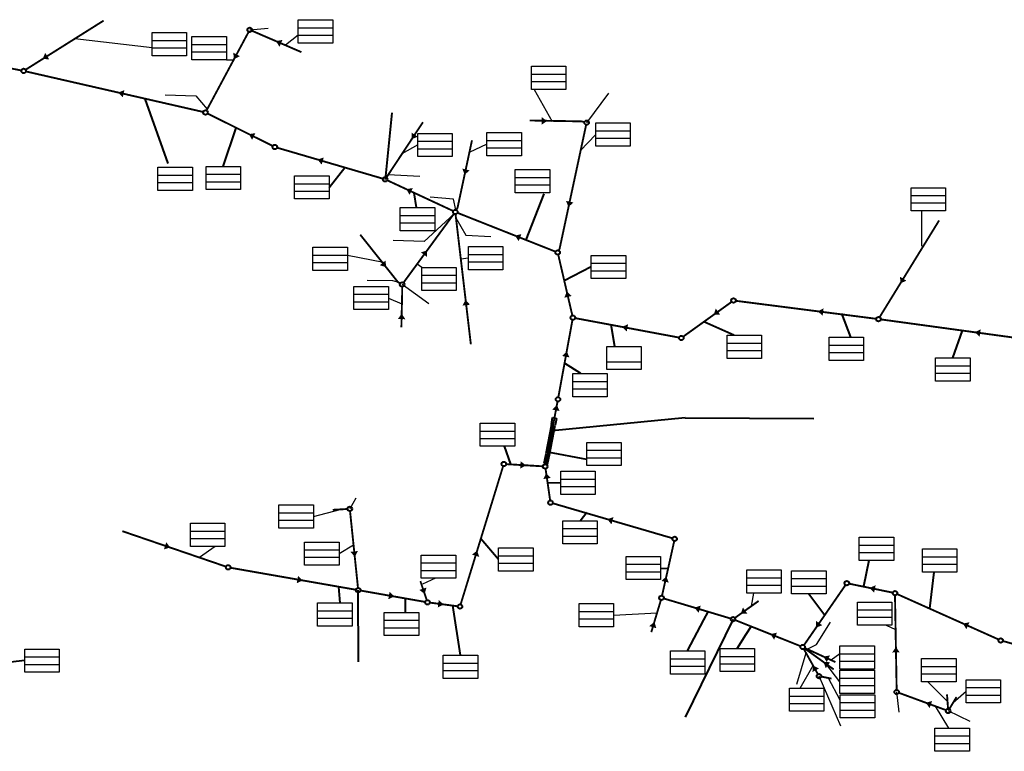
# Model space of a CAD drawing. Units: millimetres. Extents: x 4542903 to 4546074, y 5914958 to 5916765.
# Drawn here: x 4544707 to 4544969, y 5915514 to 5915709 of the extents above; entities that cross this region are included whole.
import ezdxf

# ---------------------------------------------------------------- set-up
doc = ezdxf.new("R2010")
doc.units = ezdxf.units.MM
doc.layers.add('KS', color=7, linetype='Continuous', lineweight=40)
doc.layers.add('przyłącza KS', color=7, linetype='Continuous')

msp = doc.modelspace()

# ---------------------------------------------------------------- linework, layer by layer
at = {"layer": 'KS'}
for p, q in [((4544746.849, 5915670.423), (4544740.77, 5915687.677)), ((4544806.275, 5915683.961), (4544804.515, 5915666.255)), ((4544761.491, 5915669.69), (4544764.889, 5915679.973)), ((4544789.589, 5915664.112), (4544793.78, 5915669.399)), ((4544812.839, 5915658.769), (4544812.245, 5915662.657)), ((4544846.7, 5915662.42), (4544841.853, 5915650.177)), ((4544859.286, 5915642.972), (4544852.109, 5915639.297)), ((4544928.286, 5915624.314), (4544925.865, 5915630.615)), ((4544897.14, 5915624.812), (4544889.188, 5915628.387)), ((4544865.571, 5915621.861), (4544864.566, 5915627.585)), ((4544955.346, 5915618.79), (4544957.945, 5915626.065)), ((4544856.483, 5915614.654), (4544852.171, 5915617.364)), ((4544848.672, 5915601.136), (4544849.016, 5915602.928)), ((4544884.272, 5915602.892), (4544848.847, 5915599.443)), ((4544849.016, 5915602.928), (4544850.07, 5915602.674)), ((4544850.07, 5915602.674), (4544849.654, 5915600.948)), ((4544884.272, 5915602.892), (4544918.425, 5915602.726)), ((4544848.672, 5915601.136), (4544847.164, 5915593.28)), ((4544848.146, 5915593.091), (4544849.654, 5915600.948)), ((4544836.133, 5915595.307), (4544837.774, 5915590.61)), ((4544847.161, 5915593.266), (4544846.654, 5915590.737)), ((4544847.662, 5915590.534), (4544848.152, 5915593.09)), ((4544858.082, 5915591.794), (4544847.771, 5915593.738)), ((4544846.654, 5915590.737), (4544847.662, 5915590.534)), ((4544851.177, 5915585.591), (4544847.818, 5915585.477)), ((4544856.304, 5915575.525), (4544858.105, 5915577.79)), ((4544834.658, 5915565.212), (4544829.908, 5915570.696)), ((4544933.058, 5915564.997), (4544931.626, 5915558.021)), ((4544877.711, 5915562.964), (4544879.706, 5915562.882)), ((4544950.311, 5915561.863), (4544949.146, 5915552.207)), ((4544792.57, 5915553.674), (4544792.19, 5915557.991)), ((4544797.407, 5915538.003), (4544797.347, 5915557.088)), ((4544809.908, 5915551.17), (4544809.927, 5915554.876)), ((4544917.12, 5915556.074), (4544921.323, 5915550.456)), ((4544824.516, 5915539.779), (4544822.481, 5915552.975)), ((4544896.962, 5915549.362), (4544884.246, 5915523.35)), ((4544889.192, 5915549.195), (4544890.317, 5915551.352)), ((4544884.896, 5915540.958), (4544889.192, 5915549.195)), ((4544900.439, 5915545.368), (4544901.741, 5915547.455)), ((4544898.082, 5915541.592), (4544900.439, 5915545.368)), ((4544708.727, 5915538.357), (4544698.733, 5915537.252))]:
    msp.add_line(p, q, dxfattribs=at)
at = {"layer": 'KS', "const_width": 0.5}
for points in [[(4544707.848, 5915695.182), (4544658.055, 5915704.905)], [(4544756.167, 5915684.158), (4544709.022, 5915694.933)], [(4544774.666, 5915675.106), (4544757.289, 5915683.757)], [(4544803.939, 5915666.424), (4544775.779, 5915674.67)], [(4544822.594, 5915657.84), (4544805.059, 5915666.002)], [(4544849.807, 5915647.028), (4544823.696, 5915657.366)], [(4544854.251, 5915630.072), (4544850.501, 5915646.222)], [(4544896.594, 5915633.703), (4544883.703, 5915624.45)], [(4544934.995, 5915629.198), (4544897.676, 5915633.977)], [(4544850.531, 5915608.389), (4544854.279, 5915628.897)], [(4544882.626, 5915624.21), (4544854.977, 5915629.377)], [(4544982.63, 5915622.69), (4544936.185, 5915629.041)], [(4544847.292, 5915591.2), (4544850.312, 5915607.209)], [(4544847.292, 5915591.2), (4544847.168, 5915590.543)], [(4544824.559, 5915553.3), (4544835.856, 5915590.037)], [(4544836.631, 5915590.575), (4544846.451, 5915589.996)], [(4544848.346, 5915580.934), (4544847.135, 5915589.36)], [(4544849.031, 5915580.176), (4544880.879, 5915570.877)], [(4544881.324, 5915570.124), (4544878.089, 5915555.64)], [(4544763.364, 5915563.042), (4544796.756, 5915557.191)], [(4544797.938, 5915556.984), (4544815.156, 5915553.957)], [(4544915.808, 5915542.472), (4544926.839, 5915558.44)], [(4544927.767, 5915558.813), (4544939.397, 5915556.426)], [(4544896.388, 5915549.534), (4544878.533, 5915554.882)], [(4544940.532, 5915556.061), (4544967.545, 5915543.975)], [(4544816.342, 5915553.776), (4544823.788, 5915552.805)], [(4544914.91, 5915542.201), (4544897.52, 5915549.139)], [(4544968.671, 5915543.568), (4544976.988, 5915541.241)]]:
    msp.add_lwpolyline(points, dxfattribs=at)
at = {"layer": 'KS'}
for centre in [(4544768.516, 5915705.986), (4544708.437, 5915695.067), (4544756.752, 5915684.024), (4544858.04, 5915681.316), (4544775.203, 5915674.839), (4544804.515, 5915666.255), (4544823.138, 5915657.587), (4544850.365, 5915646.807), (4544809.015, 5915638.301), (4544897.081, 5915634.053), (4544854.387, 5915629.487), (4544935.591, 5915629.122), (4544883.216, 5915624.1), (4544850.423, 5915607.798), (4544836.032, 5915590.61), (4544847.049, 5915589.954), (4544848.455, 5915580.344), (4544795.108, 5915578.692), (4544881.455, 5915570.709), (4544762.773, 5915563.146), (4544797.347, 5915557.088), (4544927.18, 5915558.933), (4544877.958, 5915555.054), (4544939.985, 5915556.306), (4544815.747, 5915553.853), (4544824.383, 5915552.727), (4544896.962, 5915549.362), (4544968.093, 5915543.73), (4544915.467, 5915541.978), (4544919.801, 5915534.233), (4544940.445, 5915530.019), (4544954.134, 5915524.991)]:
    msp.add_circle(centre, 0.6, dxfattribs=at)
at = {"layer": 'przyłącza KS'}
for p, q in [((4544768.516, 5915705.986), (4544773.379, 5915706.414)), ((4544781.418, 5915706.545), (4544790.586, 5915706.545)), ((4544781.418, 5915704.567), (4544777.989, 5915701.897)), ((4544781.418, 5915704.567), (4544790.586, 5915704.567)), ((4544742.568, 5915701.173), (4544722.058, 5915703.637)), ((4544742.568, 5915703.151), (4544751.737, 5915703.151)), ((4544742.568, 5915701.173), (4544751.737, 5915701.173)), ((4544753.142, 5915702.113), (4544762.311, 5915702.113)), ((4544753.142, 5915700.134), (4544762.311, 5915700.134)), ((4544762.311, 5915698.043), (4544764.261, 5915698.043)), ((4544843.363, 5915694.236), (4544852.532, 5915694.236)), ((4544843.363, 5915692.258), (4544852.532, 5915692.258)), ((4544746.047, 5915688.699), (4544754.15, 5915688.42)), ((4544754.15, 5915688.42), (4544757.239, 5915684.935)), ((4544844.092, 5915690.166), (4544848.883, 5915681.67)), ((4544863.884, 5915689.136), (4544858.04, 5915681.316)), ((4544860.46, 5915678.172), (4544856.372, 5915673.817)), ((4544860.46, 5915679.161), (4544869.629, 5915679.161)), ((4544813.146, 5915675.396), (4544808.974, 5915673.007)), ((4544813.146, 5915676.385), (4544822.314, 5915676.385)), ((4544831.556, 5915675.623), (4544826.82, 5915673.379)), ((4544831.556, 5915676.613), (4544840.725, 5915676.613)), ((4544860.46, 5915677.182), (4544869.629, 5915677.182)), ((4544813.146, 5915674.407), (4544822.314, 5915674.407)), ((4544831.556, 5915674.634), (4544840.725, 5915674.634)), ((4544744.107, 5915667.369), (4544753.275, 5915667.369)), ((4544756.907, 5915667.598), (4544766.076, 5915667.598)), ((4544805.34, 5915667.506), (4544813.702, 5915667.104)), ((4544744.107, 5915665.391), (4544753.275, 5915665.391)), ((4544756.907, 5915665.62), (4544766.076, 5915665.62)), ((4544780.42, 5915665.101), (4544789.589, 5915665.101)), ((4544839.081, 5915666.765), (4544848.25, 5915666.765)), ((4544839.081, 5915664.787), (4544848.25, 5915664.787)), ((4544780.42, 5915663.123), (4544789.589, 5915663.123)), ((4544944.282, 5915661.947), (4544953.451, 5915661.947)), ((4544822.635, 5915661.028), (4544816.45, 5915661.495)), ((4544823.275, 5915658.171), (4544822.635, 5915661.028)), ((4544944.282, 5915659.969), (4544953.451, 5915659.969)), ((4544808.498, 5915656.678), (4544817.667, 5915656.678)), ((4544822.807, 5915657.086), (4544814.881, 5915649.701)), ((4544947.03, 5915657.878), (4544947.07, 5915648.53)), ((4544808.498, 5915654.699), (4544817.667, 5915654.699)), ((4544823.325, 5915655.997), (4544825.948, 5915651.436)), ((4544825.948, 5915651.436), (4544832.566, 5915651.104)), ((4544814.881, 5915649.701), (4544806.612, 5915649.984)), ((4544785.311, 5915646.098), (4544794.479, 5915646.098)), ((4544794.479, 5915646.098), (4544804.051, 5915644.209)), ((4544826.636, 5915646.3), (4544835.804, 5915646.3)), ((4544785.311, 5915644.12), (4544794.479, 5915644.12)), ((4544814.245, 5915642.839), (4544813.004, 5915643.748)), ((4544826.636, 5915645.311), (4544824.611, 5915645.073)), ((4544826.636, 5915644.322), (4544835.804, 5915644.322)), ((4544859.286, 5915643.961), (4544868.455, 5915643.961)), ((4544859.286, 5915641.982), (4544868.455, 5915641.982)), ((4544799.757, 5915639.467), (4544806.461, 5915639.38)), ((4544806.461, 5915639.38), (4544808.629, 5915638.761)), ((4544816.093, 5915633.159), (4544809.015, 5915638.301)), ((4544814.245, 5915640.748), (4544823.414, 5915640.748)), ((4544814.245, 5915638.769), (4544823.414, 5915638.769)), ((4544796.205, 5915635.708), (4544805.374, 5915635.708)), ((4544796.205, 5915633.729), (4544805.374, 5915633.729)), ((4544805.374, 5915634.718), (4544808.959, 5915633.138)), ((4544895.365, 5915622.721), (4544904.534, 5915622.721)), ((4544895.365, 5915620.742), (4544904.534, 5915620.742)), ((4544922.465, 5915622.222), (4544931.634, 5915622.222)), ((4544922.465, 5915620.244), (4544931.634, 5915620.244)), ((4544863.385, 5915617.791), (4544872.554, 5915617.791)), ((4544950.762, 5915616.699), (4544959.931, 5915616.699)), ((4544950.762, 5915614.721), (4544959.931, 5915614.721)), ((4544854.34, 5915612.563), (4544863.508, 5915612.563)), ((4544854.34, 5915610.584), (4544863.508, 5915610.584)), ((4544829.781, 5915599.377), (4544838.95, 5915599.377)), ((4544829.781, 5915597.399), (4544838.95, 5915597.399)), ((4544858.082, 5915594.271), (4544867.251, 5915594.271)), ((4544858.082, 5915592.292), (4544867.251, 5915592.292)), ((4544851.177, 5915586.58), (4544860.346, 5915586.58)), ((4544851.177, 5915584.602), (4544860.346, 5915584.602)), ((4544796.689, 5915581.569), (4544795.108, 5915578.692)), ((4544785.436, 5915576.683), (4544792.55, 5915578.544)), ((4544776.267, 5915577.672), (4544785.436, 5915577.672)), ((4544776.267, 5915575.694), (4544785.436, 5915575.694)), ((4544851.72, 5915573.434), (4544860.888, 5915573.434)), ((4544752.768, 5915572.787), (4544761.936, 5915572.787)), ((4544752.768, 5915570.809), (4544761.936, 5915570.809)), ((4544851.72, 5915571.456), (4544860.888, 5915571.456)), ((4544759.362, 5915568.717), (4544755.163, 5915565.749)), ((4544783.077, 5915567.789), (4544792.245, 5915567.789)), ((4544792.245, 5915566.8), (4544796.103, 5915569.09)), ((4544930.483, 5915569.067), (4544939.652, 5915569.067)), ((4544783.077, 5915565.811), (4544792.245, 5915565.811)), ((4544834.658, 5915566.201), (4544843.827, 5915566.201)), ((4544930.483, 5915567.089), (4544939.652, 5915567.089)), ((4544947.275, 5915565.933), (4544956.444, 5915565.933)), ((4544814.089, 5915564.313), (4544823.258, 5915564.313)), ((4544834.658, 5915564.223), (4544843.827, 5915564.223)), ((4544868.542, 5915563.953), (4544877.711, 5915563.953)), ((4544947.275, 5915563.954), (4544956.444, 5915563.954)), ((4544814.089, 5915562.335), (4544823.258, 5915562.335)), ((4544817.849, 5915560.244), (4544814.447, 5915558.66)), ((4544868.542, 5915561.974), (4544877.711, 5915561.974)), ((4544900.606, 5915560.365), (4544909.774, 5915560.365)), ((4544912.535, 5915560.144), (4544921.704, 5915560.144)), ((4544900.606, 5915558.387), (4544909.774, 5915558.387)), ((4544912.535, 5915558.166), (4544921.704, 5915558.166)), ((4544902.389, 5915556.295), (4544901.79, 5915552.818)), ((4544786.568, 5915551.583), (4544795.737, 5915551.583)), ((4544786.568, 5915549.605), (4544795.737, 5915549.605)), ((4544856.054, 5915551.428), (4544865.223, 5915551.428)), ((4544856.054, 5915549.45), (4544865.223, 5915549.45)), ((4544865.223, 5915550.439), (4544876.779, 5915551.105)), ((4544930.018, 5915551.845), (4544939.187, 5915551.845)), ((4544930.018, 5915549.867), (4544939.187, 5915549.867)), ((4544804.261, 5915549.078), (4544813.429, 5915549.078)), ((4544804.261, 5915547.1), (4544813.429, 5915547.1)), ((4544919.11, 5915542.646), (4544922.869, 5915548.552)), ((4544937.653, 5915547.775), (4544940.154, 5915546.619)), ((4544916.686, 5915541.417), (4544919.11, 5915542.646)), ((4544708.727, 5915539.346), (4544717.896, 5915539.346)), ((4544880.312, 5915538.867), (4544889.481, 5915538.867)), ((4544893.497, 5915539.501), (4544902.666, 5915539.501)), ((4544913.94, 5915532.094), (4544916.353, 5915540.395)), ((4544925.357, 5915540.188), (4544923.049, 5915538.484)), ((4544925.357, 5915540.188), (4544934.526, 5915540.188)), ((4544708.727, 5915537.367), (4544717.896, 5915537.367)), ((4544819.931, 5915537.688), (4544829.1, 5915537.688)), ((4544880.312, 5915536.888), (4544889.481, 5915536.888)), ((4544893.497, 5915537.522), (4544902.666, 5915537.522)), ((4544914.777, 5915531.047), (4544918.221, 5915537.057)), ((4544925.357, 5915532.707), (4544921.589, 5915537.555)), ((4544925.357, 5915538.21), (4544934.526, 5915538.21)), ((4544947.083, 5915536.809), (4544956.252, 5915536.809)), ((4544819.931, 5915535.709), (4544829.1, 5915535.709)), ((4544925.615, 5915520.94), (4544919.801, 5915534.233)), ((4544925.46, 5915527.855), (4544922.367, 5915533.72)), ((4544925.357, 5915533.696), (4544934.526, 5915533.696)), ((4544947.083, 5915534.83), (4544956.252, 5915534.83)), ((4544925.357, 5915531.717), (4544934.526, 5915531.717)), ((4544948.695, 5915532.739), (4544953.954, 5915527.481)), ((4544958.878, 5915531.187), (4544968.047, 5915531.187)), ((4544911.948, 5915528.956), (4544921.117, 5915528.956)), ((4544941.104, 5915524.685), (4544940.49, 5915530.065)), ((4544958.878, 5915530.198), (4544955.396, 5915527.1)), ((4544958.878, 5915529.209), (4544968.047, 5915529.209)), ((4544911.948, 5915526.977), (4544921.117, 5915526.977)), ((4544925.46, 5915527.204), (4544934.629, 5915527.204)), ((4544954.301, 5915520.425), (4544950.772, 5915526.226)), ((4544925.46, 5915525.225), (4544934.629, 5915525.225)), ((4544959.974, 5915522.17), (4544954.134, 5915524.991)), ((4544950.619, 5915518.333), (4544959.788, 5915518.333)), ((4544950.619, 5915516.355), (4544959.788, 5915516.355))]:
    msp.add_line(p, q, dxfattribs=at)
at = {"layer": 'przyłącza KS', "const_width": 0.5}
for points in [[(4544708.945, 5915695.386), (4544729.677, 5915708.43)], [(4544768.233, 5915705.458), (4544757.035, 5915684.553)], [(4544782.245, 5915700.06), (4544769.067, 5915705.749)], [(4544814.552, 5915681.451), (4544804.845, 5915666.756)], [(4544856.724, 5915681.655), (4544842.93, 5915681.9)], [(4544850.637, 5915647.341), (4544850.848, 5915647.754), (4544857.914, 5915680.73)], [(4544857.459, 5915681.466), (4544856.724, 5915681.655)], [(4544823.422, 5915658.115), (4544823.741, 5915658.708), (4544827.578, 5915676.628)], [(4544809.369, 5915638.785), (4544822.784, 5915657.103)], [(4544827.28, 5915622.39), (4544823.208, 5915656.991)], [(4544951.723, 5915655.339), (4544935.905, 5915629.633)], [(4544808.499, 5915638.608), (4544807.885, 5915638.973), (4544797.88, 5915651.555)], [(4544808.82, 5915626.95), (4544809.015, 5915635.652)], [(4544809.015, 5915635.652), (4544809.015, 5915637.701)], [(4544790.59, 5915578.43), (4544794.509, 5915578.657)], [(4544795.17, 5915578.095), (4544797.285, 5915557.684)], [(4544734.67, 5915572.76), (4544762.205, 5915563.34)], [(4544813.86, 5915559.5), (4544815.557, 5915554.422)], [(4544875.232, 5915545.922), (4544877.786, 5915554.479)], [(4544939.995, 5915555.706), (4544940.435, 5915530.619)], [(4544903.747, 5915554.219), (4544897.45, 5915549.711)], [(4544919.508, 5915534.757), (4544915.76, 5915541.455)], [(4544923.7, 5915536.03), (4544915.954, 5915541.627)], [(4544916.012, 5915541.727), (4544924.161, 5915537.971)], [(4544923.117, 5915533.571), (4544920.39, 5915534.115)], [(4544941.008, 5915529.812), (4544953.571, 5915525.198)], [(4544953.818, 5915529.373), (4544954.091, 5915525.59)], [(4544954.442, 5915525.506), (4544956.35, 5915528.693)]]:
    msp.add_lwpolyline(points, dxfattribs=at)
at = {"layer": 'przyłącza KS'}
for points in [[(4544781.418, 5915708.637), (4544790.586, 5915708.637), (4544790.586, 5915702.475), (4544781.418, 5915702.475)], [(4544742.568, 5915705.242), (4544751.737, 5915705.242), (4544751.737, 5915699.081), (4544742.568, 5915699.081)], [(4544753.142, 5915704.204), (4544762.311, 5915704.204), (4544762.311, 5915698.043), (4544753.142, 5915698.043)], [(4544843.363, 5915696.328), (4544852.532, 5915696.328), (4544852.532, 5915690.166), (4544843.363, 5915690.166)], [(4544860.46, 5915681.252), (4544869.629, 5915681.252), (4544869.629, 5915675.091), (4544860.46, 5915675.091)], [(4544813.146, 5915678.476), (4544822.314, 5915678.476), (4544822.314, 5915672.315), (4544813.146, 5915672.315)], [(4544831.556, 5915678.704), (4544840.725, 5915678.704), (4544840.725, 5915672.543), (4544831.556, 5915672.543)], [(4544756.907, 5915669.69), (4544766.076, 5915669.69), (4544766.076, 5915663.528), (4544756.907, 5915663.528)], [(4544744.107, 5915669.461), (4544753.275, 5915669.461), (4544753.275, 5915663.3), (4544744.107, 5915663.3)], [(4544780.42, 5915667.193), (4544789.589, 5915667.193), (4544789.589, 5915661.032), (4544780.42, 5915661.032)], [(4544839.081, 5915668.857), (4544848.25, 5915668.857), (4544848.25, 5915662.696), (4544839.081, 5915662.696)], [(4544944.282, 5915664.039), (4544953.451, 5915664.039), (4544953.451, 5915657.878), (4544944.282, 5915657.878)], [(4544808.498, 5915658.769), (4544817.667, 5915658.769), (4544817.667, 5915652.608), (4544808.498, 5915652.608)], [(4544785.311, 5915648.189), (4544794.479, 5915648.189), (4544794.479, 5915642.028), (4544785.311, 5915642.028)], [(4544826.636, 5915648.391), (4544835.804, 5915648.391), (4544835.804, 5915642.23), (4544826.636, 5915642.23)], [(4544859.286, 5915646.052), (4544868.455, 5915646.052), (4544868.455, 5915639.891), (4544859.286, 5915639.891)], [(4544814.245, 5915642.839), (4544823.414, 5915642.839), (4544823.414, 5915636.678), (4544814.245, 5915636.678)], [(4544796.205, 5915637.799), (4544805.374, 5915637.799), (4544805.374, 5915631.638), (4544796.205, 5915631.638)], [(4544895.365, 5915624.812), (4544904.534, 5915624.812), (4544904.534, 5915618.651), (4544895.365, 5915618.651)], [(4544922.465, 5915624.314), (4544931.634, 5915624.314), (4544931.634, 5915618.152), (4544922.465, 5915618.152)], [(4544863.385, 5915621.861), (4544872.554, 5915621.861), (4544872.554, 5915615.7), (4544863.385, 5915615.7)], [(4544950.762, 5915618.79), (4544959.931, 5915618.79), (4544959.931, 5915612.629), (4544950.762, 5915612.629)], [(4544854.34, 5915614.654), (4544863.508, 5915614.654), (4544863.508, 5915608.493), (4544854.34, 5915608.493)], [(4544829.781, 5915601.468), (4544838.95, 5915601.468), (4544838.95, 5915595.307), (4544829.781, 5915595.307)], [(4544858.082, 5915596.362), (4544867.251, 5915596.362), (4544867.251, 5915590.201), (4544858.082, 5915590.201)], [(4544851.177, 5915588.672), (4544860.346, 5915588.672), (4544860.346, 5915582.511), (4544851.177, 5915582.511)], [(4544776.267, 5915579.764), (4544785.436, 5915579.764), (4544785.436, 5915573.602), (4544776.267, 5915573.602)], [(4544851.72, 5915575.525), (4544860.888, 5915575.525), (4544860.888, 5915569.364), (4544851.72, 5915569.364)], [(4544752.768, 5915574.878), (4544761.936, 5915574.878), (4544761.936, 5915568.717), (4544752.768, 5915568.717)], [(4544930.483, 5915571.159), (4544939.652, 5915571.159), (4544939.652, 5915564.997), (4544930.483, 5915564.997)], [(4544783.077, 5915569.881), (4544792.245, 5915569.881), (4544792.245, 5915563.719), (4544783.077, 5915563.719)], [(4544834.658, 5915568.293), (4544843.827, 5915568.293), (4544843.827, 5915562.131), (4544834.658, 5915562.131)], [(4544947.275, 5915568.024), (4544956.444, 5915568.024), (4544956.444, 5915561.863), (4544947.275, 5915561.863)], [(4544814.089, 5915566.405), (4544823.258, 5915566.405), (4544823.258, 5915560.244), (4544814.089, 5915560.244)], [(4544868.542, 5915566.044), (4544877.711, 5915566.044), (4544877.711, 5915559.883), (4544868.542, 5915559.883)], [(4544900.606, 5915562.456), (4544909.774, 5915562.456), (4544909.774, 5915556.295), (4544900.606, 5915556.295)], [(4544912.535, 5915562.236), (4544921.704, 5915562.236), (4544921.704, 5915556.074), (4544912.535, 5915556.074)], [(4544786.568, 5915553.674), (4544795.737, 5915553.674), (4544795.737, 5915547.513), (4544786.568, 5915547.513)], [(4544856.054, 5915553.52), (4544865.223, 5915553.52), (4544865.223, 5915547.359), (4544856.054, 5915547.359)], [(4544930.018, 5915553.937), (4544939.187, 5915553.937), (4544939.187, 5915547.775), (4544930.018, 5915547.775)], [(4544804.261, 5915551.17), (4544813.429, 5915551.17), (4544813.429, 5915545.009), (4544804.261, 5915545.009)], [(4544708.727, 5915541.437), (4544717.896, 5915541.437), (4544717.896, 5915535.276), (4544708.727, 5915535.276)], [(4544893.497, 5915541.592), (4544902.666, 5915541.592), (4544902.666, 5915535.431), (4544893.497, 5915535.431)], [(4544925.357, 5915542.279), (4544934.526, 5915542.279), (4544934.526, 5915536.118), (4544925.357, 5915536.118)], [(4544819.931, 5915539.779), (4544829.1, 5915539.779), (4544829.1, 5915533.618), (4544819.931, 5915533.618)], [(4544880.312, 5915540.958), (4544889.481, 5915540.958), (4544889.481, 5915534.797), (4544880.312, 5915534.797)], [(4544947.083, 5915538.9), (4544956.252, 5915538.9), (4544956.252, 5915532.739), (4544947.083, 5915532.739)], [(4544925.357, 5915535.787), (4544934.526, 5915535.787), (4544934.526, 5915529.626), (4544925.357, 5915529.626)], [(4544911.948, 5915531.047), (4544921.117, 5915531.047), (4544921.117, 5915524.886), (4544911.948, 5915524.886)], [(4544958.878, 5915533.278), (4544968.047, 5915533.278), (4544968.047, 5915527.117), (4544958.878, 5915527.117)], [(4544925.46, 5915529.295), (4544934.629, 5915529.295), (4544934.629, 5915523.134), (4544925.46, 5915523.134)], [(4544950.619, 5915520.425), (4544959.788, 5915520.425), (4544959.788, 5915514.263), (4544950.619, 5915514.263)]]:
    msp.add_lwpolyline(points, close=True, dxfattribs=at)
for points in [[(4544775.498, 5915702.973, 0, 2, 0), (4544776.819, 5915702.402, 2, 2, 0)], [(4544713.472, 5915698.235, 0, 2, 0), (4544714.69, 5915699.001, 2, 2, 0)], [(4544764.334, 5915698.179, 0, 2, 0), (4544765.013, 5915699.448, 2, 2, 0)], [(4544733.592, 5915689.317, 0, 2, 0), (4544734.994, 5915688.997, 2, 2, 0)], [(4544847.539, 5915681.722, 0, 2, 0), (4544846.101, 5915681.777, 2, 2, 0)], [(4544768.304, 5915678.273, 0, 2, 0), (4544769.592, 5915677.632, 2, 2, 0)], [(4544811.566, 5915676.93, 0, 2, 0), (4544812.358, 5915678.131, 2, 2, 0)], [(4544786.536, 5915671.52, 0, 2, 0), (4544787.916, 5915671.116, 2, 2, 0)], [(4544825.619, 5915667.479, 0, 2, 0), (4544825.975, 5915668.873, 2, 2, 0)], [(4544810.124, 5915663.644, 0, 2, 0), (4544811.429, 5915663.037, 2, 2, 0)], [(4544853.238, 5915658.908, 0, 2, 0), (4544853.539, 5915660.314, 2, 2, 0)], [(4544839.016, 5915651.3, 0, 2, 0), (4544840.353, 5915650.771, 2, 2, 0)], [(4544815.676, 5915647.397, 0, 2, 0), (4544814.826, 5915646.236, 2, 2, 0)], [(4544804.744, 5915642.923, 0, 2, 0), (4544803.849, 5915644.049, 2, 2, 0)], [(4544941.433, 5915638.618, 0, 2, 0), (4544942.187, 5915639.843, 2, 2, 0)], [(4544852.774, 5915636.433, 0, 2, 0), (4544853.099, 5915635.032, 2, 2, 0)], [(4544825.884, 5915634.25, 0, 2, 0), (4544826.053, 5915632.821, 2, 2, 0)], [(4544808.901, 5915630.552, 0, 2, 0), (4544808.869, 5915629.114, 2, 2, 0)], [(4544891.793, 5915630.257, 0, 2, 0), (4544892.961, 5915631.096, 2, 2, 0)], [(4544919.471, 5915631.186, 0, 2, 0), (4544920.898, 5915631.003, 2, 2, 0)], [(4544867.465, 5915627.043, 0, 2, 0), (4544868.879, 5915626.779, 2, 2, 0)], [(4544961.204, 5915625.62, 0, 2, 0), (4544962.629, 5915625.425, 2, 2, 0)], [(4544852.753, 5915620.545, 0, 2, 0), (4544852.494, 5915619.13, 2, 2, 0)], [(4544850.138, 5915606.289, 0, 2, 0), (4544849.871, 5915604.875, 2, 2, 0)], [(4544841.884, 5915590.265, 0, 2, 0), (4544840.448, 5915590.35, 2, 2, 0)], [(4544847.305, 5915588.176, 0, 2, 0), (4544847.51, 5915586.752, 2, 2, 0)], [(4544863.534, 5915575.942, 0, 2, 0), (4544864.915, 5915575.538, 2, 2, 0)], [(4544747.385, 5915568.41, 0, 2, 0), (4544746.024, 5915568.876, 2, 2, 0)], [(4544796.428, 5915565.957, 0, 2, 0), (4544796.279, 5915567.388, 2, 2, 0)], [(4544828.959, 5915567.608, 0, 2, 0), (4544828.536, 5915566.233, 2, 2, 0)], [(4544782.598, 5915559.672, 0, 2, 0), (4544781.181, 5915559.92, 2, 2, 0)], [(4544879.222, 5915560.715, 0, 2, 0), (4544878.909, 5915559.311, 2, 2, 0)], [(4544814.998, 5915556.095, 0, 2, 0), (4544814.542, 5915557.46, 2, 2, 0)], [(4544933.239, 5915557.69, 0, 2, 0), (4544934.648, 5915557.401, 2, 2, 0)], [(4544806.918, 5915555.405, 0, 2, 0), (4544805.501, 5915555.654, 2, 2, 0)], [(4544820.042, 5915553.293, 0, 2, 0), (4544818.615, 5915553.479, 2, 2, 0)], [(4544886.708, 5915552.433, 0, 2, 0), (4544888.086, 5915552.021, 2, 2, 0)], [(4544899.005, 5915550.824, 0, 2, 0), (4544900.175, 5915551.661, 2, 2, 0)], [(4544876.041, 5915548.632, 0, 2, 0), (4544875.63, 5915547.254, 2, 2, 0)], [(4544919.035, 5915547.143, 0, 2, 0), (4544919.853, 5915548.327, 2, 2, 0)], [(4544958.058, 5915548.22, 0, 2, 0), (4544959.371, 5915547.632, 2, 2, 0)], [(4544906.905, 5915545.394, 0, 2, 0), (4544908.241, 5915544.861, 2, 2, 0)], [(4544940.236, 5915541.972, 0, 2, 0), (4544940.261, 5915540.534, 2, 2, 0)], [(4544920.977, 5915539.439, 0, 2, 0), (4544922.283, 5915538.837, 2, 2, 0)], [(4544921.006, 5915537.976, 0, 2, 0), (4544922.172, 5915537.134, 2, 2, 0)], [(4544918.221, 5915537.057, 0, 2, 0), (4544918.924, 5915535.801, 2, 2, 0)], [(4544948.176, 5915527.18, 0, 2, 0), (4544949.527, 5915526.684, 2, 2, 0)]]:
    msp.add_lwpolyline(points, format="xyseb", dxfattribs=at)

doc.saveas('drawing.dxf')
